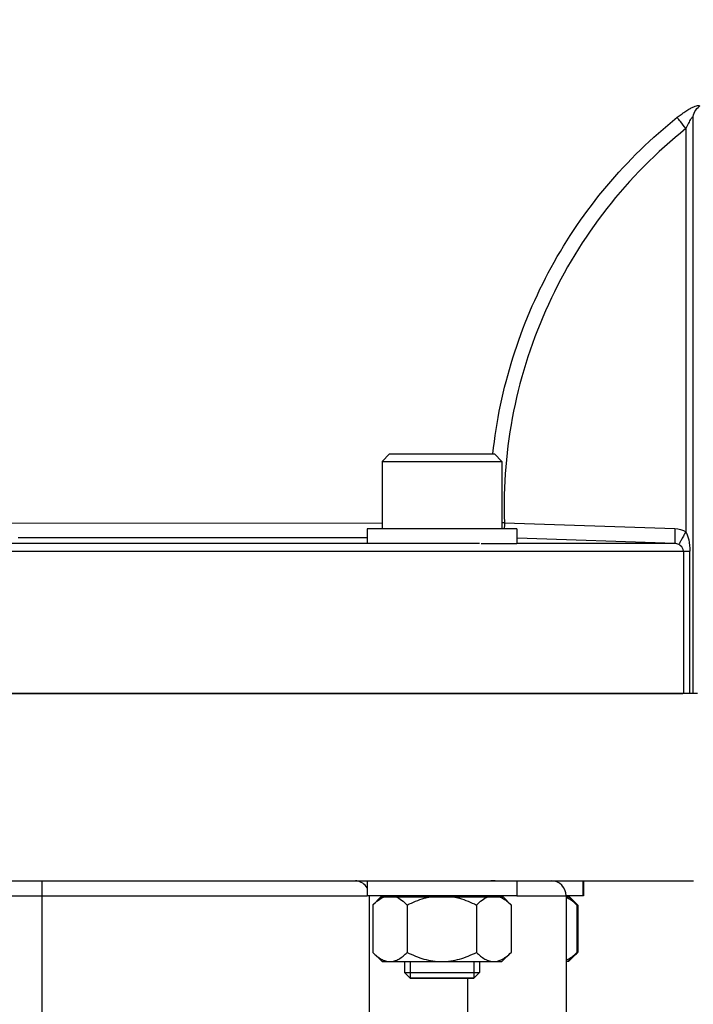
# Model space of a CAD drawing. Units: millimetres. Extents: x -1410 to 3306, y -398 to 3050.
# Drawn here: x 1716 to 1806, y 1664 to 1795 of the extents above; entities that cross this region are included whole.
import ezdxf

# ---------------------------------------------------------------- set-up
doc = ezdxf.new("R2010")
doc.units = ezdxf.units.MM
doc.header["$LTSCALE"] = 46.255
doc.header["$PDMODE"] = 3
doc.header["$PDSIZE"] = 0.3125
doc.layers.get('0').update_dxf_attribs({"linetype": 'CONTINUOUS'})
doc.layers.get('Defpoints').update_dxf_attribs({"linetype": 'CONTINUOUS'})
doc.layers.add('AM_5', color=3, linetype='CONTINUOUS', lineweight=25)
for name, color, linetype in [('BEZUGSACHSEN', 7, 'CONTINUOUS'), ('FASEN', 7, 'CONTINUOUS'), ('RUNDUNGEN', 7, 'CONTINUOUS')]:
    doc.layers.add(name, color=color, linetype=linetype)
doc.styles.get("Standard").update_dxf_attribs({"font": 'txt', "width": 0.7})
doc.dimstyles.new('AM_DIN$0', dxfattribs={"dimtxt": 3.5, "dimasz": 2.5, "dimexe": 1, "dimexo": 1, "dimgap": 1.5, "dimtad": 1, "dimdsep": 46, "dimtxsty": 'STANDARD', "dimcen": 0, "dimclrd": 256, "dimclre": 256, "dimclrt": 2, "dimadec": 0, "dimazin": 2, "dimtp": 0.1, "dimtm": 0.1, "dimtfac": 0.71, "dimtdec": 3, "dimtmove": 0, "dimatfit": 3, "dimfxl": 1, "dimlwd": -1, "dimlwe": -1, "dimarcsym": 0})

# ---------------------------------------------------------------- blocks, each defined once
blk = doc.blocks.new('*D11')
at = {"layer": 'AM_5', "ltscale": 10, "transparency": 16777216}
for p, q in [((1811.47, 2127.88), (2113.55, 2127.88)), ((2112.55, 1405.06), (2112.55, 2097.88)), ((1758.97, 1375.06), (2113.55, 1375.06))]:
    blk.add_line(p, q, dxfattribs=at)
for points in [[(2107.55, 2097.88), (2117.55, 2097.88), (2112.55, 2127.88)], [(2107.55, 1405.06), (2117.55, 1405.06), (2112.55, 1375.06)]]:
    blk.add_solid(points, dxfattribs=at)
at = {"layer": 'Defpoints', "color": 0, "ltscale": 10, "transparency": 16777216}
for p in [(1810.47, 2127.88), (2112.55, 2127.88), (1757.97, 1375.06)]:
    blk.add_point(p, dxfattribs=at)
at = {"layer": 'AM_5', "color": 2, "ltscale": 10, "transparency": 16777216, "insert": (2080.05, 1751.47), "char_height": 35, "attachment_point": 5, "rotation": 90}
blk.add_mtext('753', dxfattribs=at)
blk = doc.blocks.new('*D13')
at = {"layer": 'AM_5', "ltscale": 10, "transparency": 16777216}
for p, q in [((778.25, 3049.82), (2201.34, 3049.82)), ((2200.34, 1405.06), (2200.34, 3019.82)), ((1758.97, 1375.06), (2201.34, 1375.06))]:
    blk.add_line(p, q, dxfattribs=at)
for points in [[(2195.34, 3019.82), (2205.34, 3019.82), (2200.34, 3049.82)], [(2195.34, 1405.06), (2205.34, 1405.06), (2200.34, 1375.06)]]:
    blk.add_solid(points, dxfattribs=at)
at = {"layer": 'Defpoints', "color": 0, "ltscale": 10, "transparency": 16777216}
for p in [(777.25, 3049.82), (2200.34, 3049.82), (1757.97, 1375.06)]:
    blk.add_point(p, dxfattribs=at)
at = {"layer": 'AM_5', "color": 2, "ltscale": 10, "transparency": 16777216, "insert": (2167.84, 2212.44), "char_height": 35, "attachment_point": 5, "rotation": 90}
blk.add_mtext('1680', dxfattribs=at)

msp = doc.modelspace()

# ---------------------------------------------------------------- linework, layer by layer
at = {"color": 7, "linetype": 'Continuous'}
for p, q in [((1805.936, 1705.059), (1805.936, 1781.905)), ((1764.399, 1736.059), (1764.399, 1727.059)), ((1780.399, 1736.059), (1780.399, 1727.059)), ((1782.399, 1727.059), (1762.399, 1727.059)), ((1762.399, 1727.059), (1762.399, 1725.059)), ((1782.399, 1727.059), (1782.399, 1725.059)), ((1782.399, 1725.059), (1777.649, 1725.059)), ((1806.534, 1705.059), (1625.968, 1705.059)), ((1762.399, 1680.059), (1762.399, 1678.059)), ((1779.484, 1680.059), (1778.92, 1680.059)), ((1782.399, 1680.059), (1782.399, 1678.059)), ((1791.186, 1680.059), (1791.186, 1678.059)), ((1791.284, 1680.059), (1791.284, 1678.059)), ((1782.399, 1678.059), (1762.399, 1678.059)), ((1765.099, 1677.909), (1765.099, 1678.059)), ((1779.699, 1677.909), (1779.699, 1678.059)), ((1791.284, 1678.059), (1788.968, 1678.059)), ((1763.161, 1676.822), (1764.249, 1677.909)), ((1763.161, 1676.822), (1763.161, 1670.497)), ((1764.249, 1677.909), (1780.548, 1677.909)), ((1767.76, 1676.822), (1767.76, 1670.497)), ((1776.998, 1676.822), (1776.998, 1670.497)), ((1781.636, 1676.822), (1780.549, 1677.909)), ((1781.626, 1676.832), (1781.636, 1676.822)), ((1781.636, 1676.822), (1781.636, 1670.497)), ((1788.968, 1677.909), (1789.336, 1677.909)), ((1789.336, 1677.909), (1789.433, 1677.909)), ((1790.424, 1676.822), (1789.336, 1677.909)), ((1790.46, 1676.883), (1789.434, 1677.909)), ((1790.414, 1676.832), (1790.424, 1676.822)), ((1790.424, 1676.822), (1790.424, 1670.497)), ((1790.458, 1676.884), (1790.471, 1676.872)), ((1790.521, 1676.822), (1790.509, 1676.834)), ((1790.511, 1676.832), (1790.521, 1676.822)), ((1790.521, 1676.822), (1790.521, 1670.497)), ((1763.161, 1670.497), (1764.399, 1669.259)), ((1780.399, 1669.259), (1781.636, 1670.497)), ((1781.626, 1670.487), (1781.636, 1670.497)), ((1789.186, 1669.259), (1790.424, 1670.497)), ((1789.284, 1669.259), (1790.46, 1670.436)), ((1790.414, 1670.487), (1790.424, 1670.497)), ((1790.458, 1670.435), (1790.47, 1670.447)), ((1790.521, 1670.497), (1790.509, 1670.485)), ((1790.511, 1670.487), (1790.521, 1670.497)), ((1764.399, 1669.259), (1780.399, 1669.259)), ((1767.399, 1669.259), (1767.399, 1667.809)), ((1768.149, 1669.259), (1768.149, 1667.059)), ((1776.649, 1669.259), (1776.649, 1667.059)), ((1777.399, 1669.259), (1777.399, 1667.809)), ((1789.284, 1669.259), (1788.968, 1669.259)), ((1776.649, 1667.059), (1768.149, 1667.059))]:
    msp.add_line(p, q, dxfattribs=at)
at = {"color": 9, "linetype": 'Continuous'}
for p, q in [((1804.968, 1780.512), (1804.968, 1726.671)), ((1710.695, 1727.867), (1764.442, 1727.816)), ((1780.738, 1727.863), (1780.399, 1727.851)), ((1780.737, 1727.863), (1803.504, 1727.092)), ((1762.434, 1725.864), (1715.805, 1725.865)), ((1803.501, 1725.093), (1782.424, 1725.807)), ((1625.968, 1724.094), (1805.494, 1724.094)), ((1777.399, 1725.093), (1655.542, 1725.093)), ((1803.501, 1725.093), (1782.399, 1725.093)), ((1804.641, 1724.094), (1804.641, 1705.059)), ((1805.494, 1705.059), (1805.494, 1724.094))]:
    msp.add_line(p, q, dxfattribs=at)
msp.add_arc((1838.633, 1725.924), 57.928, 178.08224, 178.87771, dxfattribs=at)
at = {"color": 7, "linetype": 'Continuous'}
for centre, radius, start, end in [((1784.493, 1670.769), 8.543, 45.21587, 45.59455), ((1784.482, 1676.561), 8.559, 314.40374, 314.78482), ((1787.864, 1672.078), 2.858, 292.71968, 295.09646)]:
    msp.add_arc(centre, radius, start, end, dxfattribs=at)
at = {"color": 9, "linetype": 'Continuous'}
for points, knots in [([(1803.814, 1782.024), (1803.981, 1782.158), (1804.316, 1782.415), (1804.823, 1782.77), (1805.316, 1783.081), (1805.774, 1783.333), (1806.17, 1783.51), (1806.452, 1783.6), (1806.625, 1783.615), (1806.711, 1783.601), (1806.77, 1783.554), (1806.777, 1783.509), (1806.777, 1783.487)], [0, 0, 0, 0, 0.1847518, 0.3633879, 0.5335876, 0.6867127, 0.814044, 0.9072057, 0.9394673, 0.963207, 0.9812284, 1, 1, 1, 1]), ([(1805.936, 1781.905), (1805.936, 1782.211), (1806.092, 1782.835), (1806.523, 1783.311), (1806.777, 1783.487)], [0, 0, 0, 0, 0.4971796, 1, 1, 1, 1]), ([(1779.203, 1737.081), (1779.664, 1741.425), (1781.45, 1750.046), (1786.613, 1762.195), (1794.068, 1773.112), (1800.389, 1779.285), (1803.814, 1782.024)], [0, 0, 0, 0, 0.2495605, 0.4991143, 0.7494595, 1, 1, 1, 1]), ([(1804.968, 1780.514), (1804.717, 1780.828), (1804.33, 1781.329), (1803.937, 1781.828), (1803.812, 1782.022)], [0, 0, 0, 0, 0.6351845, 1, 1, 1, 1]), ([(1805.936, 1781.905), (1805.936, 1781.941), (1805.937, 1781.995), (1805.888, 1782.039), (1805.843, 1782.031), (1805.797, 1782), (1805.713, 1781.921), (1805.598, 1781.766), (1805.45, 1781.526), (1805.226, 1781.106), (1805.07, 1780.759), (1804.968, 1780.514)], [0, 0, 0, 0, 0.0563251, 0.0736582, 0.0927064, 0.1203785, 0.1591484, 0.2686463, 0.4158118, 0.5921369, 1, 1, 1, 1]), ([(1804.967, 1780.513), (1801.055, 1777.385), (1793.945, 1770.2), (1786.073, 1757.276), (1781.394, 1742.907), (1780.568, 1732.847), (1780.738, 1727.863)], [0, 0, 0, 0, 0.2505931, 0.5003167, 0.7505282, 1, 1, 1, 1]), ([(1803.505, 1727.092), (1803.496, 1726.848), (1803.486, 1726.484), (1803.478, 1726.016), (1803.474, 1725.702), (1803.478, 1725.452), (1803.476, 1725.256), (1803.494, 1725.164), (1803.489, 1725.096), (1803.501, 1725.093)], [0, 0, 0, 0, 0.366311, 0.5445551, 0.7038556, 0.8336021, 0.926811, 0.9813441, 1, 1, 1, 1]), ([(1804.968, 1726.671), (1804.853, 1726.472), (1804.633, 1726.089), (1804.339, 1725.575), (1804.149, 1725.199), (1804.041, 1725.014), (1804.026, 1724.953)], [0, 0, 0, 0, 0.3516263, 0.6770144, 0.90446, 1, 1, 1, 1]), ([(1804.968, 1726.671), (1805.158, 1726.339), (1805.41, 1725.475), (1805.494, 1724.594), (1805.494, 1724.094)], [0, 0, 0, 0, 0.4335938, 1, 1, 1, 1]), ([(1804.641, 1724.094), (1804.641, 1724.359), (1804.406, 1724.71), (1804.11, 1724.908), (1804.026, 1724.953)], [0, 0, 0, 0, 0.7362541, 1, 1, 1, 1])]:
    msp.add_open_spline(points, degree=3, knots=knots, dxfattribs=at)
for points in [[(1803.504, 1727.092), (1804.011, 1727.075), (1804.529, 1726.927), (1804.968, 1726.671)], [(1804.026, 1724.953), (1803.867, 1725.039), (1803.682, 1725.087), (1803.501, 1725.093)]]:
    msp.add_open_spline(points, degree=3, dxfattribs=at)
at = {"color": 7, "linetype": 'Continuous'}
for points, knots in [([(1763.173, 1676.834), (1763.404, 1677.065), (1763.867, 1677.481), (1764.409, 1677.804), (1764.686, 1677.909)], [0, 0, 0, 0, 0.5241317, 1, 1, 1, 1]), ([(1766.236, 1677.909), (1766.514, 1677.803), (1767.061, 1677.477), (1767.528, 1677.055), (1767.76, 1676.822)], [0, 0, 0, 0, 0.4756468, 1, 1, 1, 1]), ([(1767.76, 1676.822), (1768.488, 1677.186), (1769.499, 1677.606), (1770.556, 1677.859), (1770.823, 1677.909)], [0, 0, 0, 0, 0.749826, 1, 1, 1, 1]), ([(1773.936, 1677.909), (1774.202, 1677.859), (1775.259, 1677.606), (1776.27, 1677.186), (1776.998, 1676.822)], [0, 0, 0, 0, 0.2502401, 1, 1, 1, 1]), ([(1776.998, 1676.822), (1777.232, 1677.055), (1777.704, 1677.477), (1778.255, 1677.803), (1778.536, 1677.909)], [0, 0, 0, 0, 0.5238907, 1, 1, 1, 1]), ([(1780.099, 1677.909), (1780.129, 1677.898), (1780.251, 1677.849), (1780.369, 1677.791), (1780.457, 1677.744)], [0, 0, 0, 0, 0.245926, 1, 1, 1, 1]), ([(1780.457, 1677.744), (1780.666, 1677.63), (1781.077, 1677.347), (1781.444, 1677.013), (1781.626, 1676.832)], [0, 0, 0, 0, 0.482426, 1, 1, 1, 1]), ([(1788.968, 1677.877), (1788.991, 1677.867), (1789.085, 1677.826), (1789.177, 1677.781), (1789.244, 1677.744)], [0, 0, 0, 0, 0.2467904, 1, 1, 1, 1]), ([(1789.244, 1677.744), (1789.454, 1677.63), (1789.865, 1677.347), (1790.232, 1677.013), (1790.414, 1676.832)], [0, 0, 0, 0, 0.482426, 1, 1, 1, 1]), ([(1789.795, 1677.453), (1789.852, 1677.411), (1790.083, 1677.234), (1790.3, 1677.038), (1790.458, 1676.884)], [0, 0, 0, 0, 0.2429361, 1, 1, 1, 1]), ([(1763.173, 1670.485), (1763.346, 1670.312), (1763.695, 1669.991), (1764.257, 1669.593), (1764.845, 1669.325), (1765.26, 1669.259), (1765.461, 1669.259)], [0, 0, 0, 0, 0.2761538, 0.5342093, 0.7735832, 1, 1, 1, 1]), ([(1765.461, 1669.259), (1765.663, 1669.259), (1766.08, 1669.326), (1766.671, 1669.596), (1767.236, 1669.998), (1767.587, 1670.322), (1767.76, 1670.497)], [0, 0, 0, 0, 0.2262432, 0.4655569, 0.7236935, 1, 1, 1, 1]), ([(1767.76, 1670.497), (1768.479, 1670.138), (1769.6, 1669.671), (1771.172, 1669.321), (1771.977, 1669.259), (1772.379, 1669.259)], [0, 0, 0, 0, 0.499727, 0.7498773, 1, 1, 1, 1]), ([(1772.379, 1669.259), (1772.781, 1669.259), (1773.586, 1669.321), (1775.159, 1669.671), (1776.28, 1670.138), (1776.998, 1670.497)], [0, 0, 0, 0, 0.2501073, 0.5002279, 1, 1, 1, 1]), ([(1776.998, 1670.497), (1777.173, 1670.322), (1777.527, 1669.998), (1778.096, 1669.596), (1778.693, 1669.326), (1779.114, 1669.259), (1779.317, 1669.259)], [0, 0, 0, 0, 0.275808, 0.5337797, 0.7732995, 1, 1, 1, 1]), ([(1780.289, 1669.49), (1780.531, 1669.604), (1781.004, 1669.908), (1781.42, 1670.282), (1781.626, 1670.487)], [0, 0, 0, 0, 0.4794976, 1, 1, 1, 1]), ([(1789.076, 1669.49), (1789.319, 1669.604), (1789.792, 1669.908), (1790.207, 1670.282), (1790.414, 1670.487)], [0, 0, 0, 0, 0.4794976, 1, 1, 1, 1]), ([(1789.801, 1669.87), (1789.858, 1669.912), (1790.087, 1670.088), (1790.301, 1670.282), (1790.458, 1670.435)], [0, 0, 0, 0, 0.2430283, 1, 1, 1, 1]), ([(1779.317, 1669.259), (1779.481, 1669.259), (1779.817, 1669.302), (1780.134, 1669.418), (1780.289, 1669.49)], [0, 0, 0, 0, 0.4903698, 1, 1, 1, 1])]:
    msp.add_open_spline(points, degree=3, knots=knots, dxfattribs=at)
at = {"layer": 'BEZUGSACHSEN', "color": 7, "linetype": 'Continuous'}
for p, q in [((1625.968, 1705.059), (1804.57, 1705.059)), ((1625.968, 1680.059), (1805.968, 1680.059))]:
    msp.add_line(p, q, dxfattribs=at)
at = {"layer": 'FASEN', "color": 7, "linetype": 'Continuous'}
for p, q in [((1765.399, 1737.059), (1764.399, 1736.059)), ((1764.399, 1736.059), (1780.399, 1736.059)), ((1765.399, 1737.059), (1779.398, 1737.059)), ((1779.399, 1737.059), (1780.399, 1736.059)), ((1768.149, 1667.06), (1767.399, 1667.81)), ((1767.399, 1667.809), (1777.399, 1667.809)), ((1776.649, 1667.06), (1777.399, 1667.81)), ((1768.149, 1667.059), (1776.649, 1667.059))]:
    msp.add_line(p, q, dxfattribs=at)
at = {"layer": 'RUNDUNGEN', "color": 9, "linetype": 'Continuous'}
for p, q in [((1718.968, 1680.059), (1718.968, 1636.875)), ((1669.262, 1678.059), (1762.399, 1678.059)), ((1762.7, 1678.059), (1762.7, 1659.338)), ((1782.399, 1678.059), (1788.968, 1678.059)), ((1775.788, 1667.059), (1775.788, 1659.712))]:
    msp.add_line(p, q, dxfattribs=at)
at = {"layer": 'RUNDUNGEN', "color": 7, "linetype": 'Continuous'}
msp.add_line((1788.968, 1678.059), (1788.968, 1380.059), dxfattribs=at)
at = {"layer": 'RUNDUNGEN', "color": 9, "linetype": 'Continuous'}
for centre, radius, start, end in [((1760.712, 1678.081), 1.978, 80.95073, 85.47264), ((1760.709, 1678.073), 1.987, 31.71737, 80.89491)]:
    msp.add_arc(centre, radius, start, end, dxfattribs=at)
at = {"layer": 'RUNDUNGEN', "color": 7, "linetype": 'Continuous'}
msp.add_arc((1786.968, 1678.059), 2, 0, 90, dxfattribs=at)

# ---------------------------------------------------------------- dimensions: what is measured, and where the dimension line sits
at = {"layer": 'AM_5', "ltscale": 10}
for base, p2, text, picture, middle in [((2200.337, 3049.824), (777.252, 3049.824), '1680', '*D13', (2200.337, 2212.442)), ((2112.551, 2127.879), (1810.473, 2127.879), '753', '*D11', (2112.551, 1751.469))]:
    dim = msp.add_linear_dim(base=base, p1=(1757.965, 1375.059), p2=p2, angle=90, text=text, dimstyle='AM_DIN$0', override={"dimtxt": 35, "dimasz": 30, "dimgap": 15, "dimsah": 1}, dxfattribs=at)
    dim.commit()
    dim.dimension.update_dxf_attribs({"geometry": picture, "text_midpoint": middle, "dimtype": 160})

doc.saveas('drawing.dxf')
